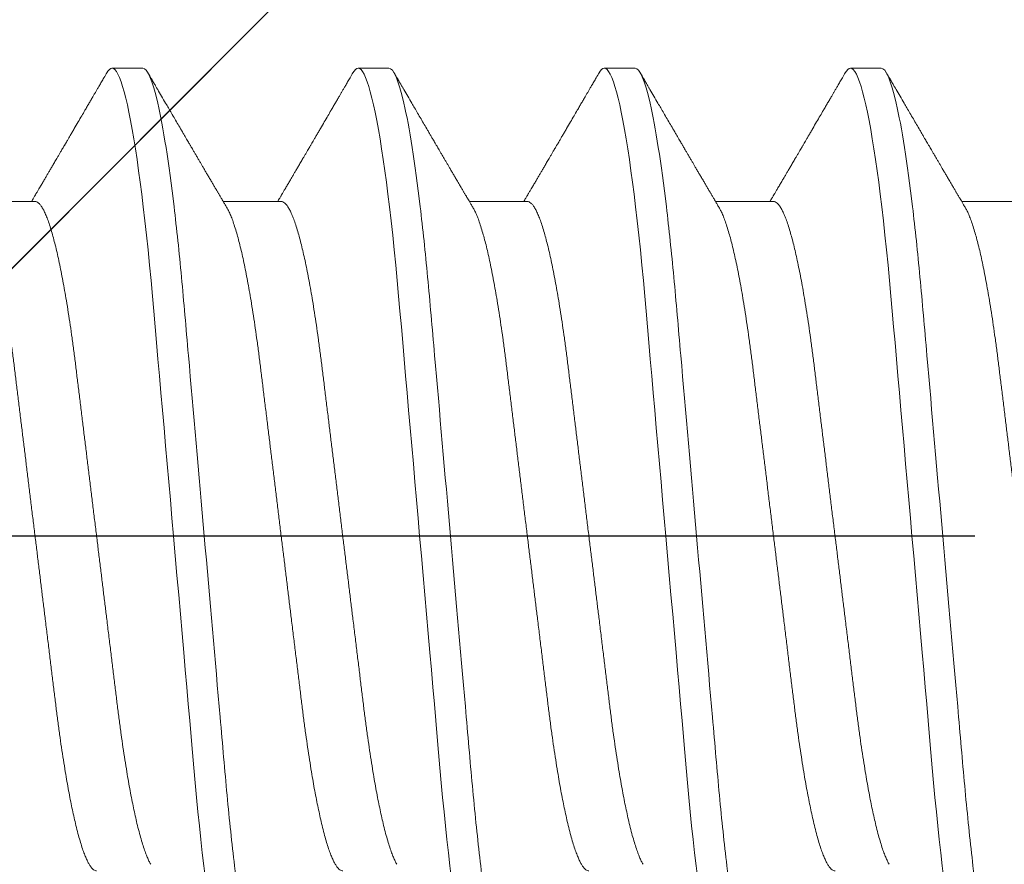
# Model space of a CAD drawing. Units: inches. Extents: x -1105 to 1533, y -331 to 837.
# Drawn here: x 1171 to 1172, y 610 to 610 of the extents above; entities that cross this region are included whole.
import ezdxf

# ---------------------------------------------------------------- set-up
doc = ezdxf.new("R2010")
doc.units = ezdxf.units.IN
doc.header["$LTSCALE"] = 0.5
doc.header["$MEASUREMENT"] = 0
for name, pattern in [('CENTER', [2, 1.25, -0.25, 0.25, -0.25]), ('CENTER2', [1.125, 0.75, -0.125, 0.125, -0.125]), ('SLD-Solid', [0])]:
    doc.linetypes.add(name, pattern=pattern)
for name, color, linetype in [('CRL_ALUMINUM', 4, 'Continuous'), ('CRL_DIMS_CNTR', 2, 'CENTER2'), ('CRL_EXTRUSION', 6, 'Continuous')]:
    doc.layers.add(name, color=color, linetype=linetype)

# ---------------------------------------------------------------- blocks, each defined once
blk = doc.blocks.new('*U37')
at = {"color": 7, "linetype": 'SLD-Solid', "lineweight": 15}
for p, q in [((0.35037, 0.095), (0.34412, 0.095)), ((0.40037, 0.095), (0.39412, 0.095)), ((0.45037, 0.095), (0.44412, 0.095)), ((0.50037, 0.095), (0.49412, 0.095)), ((0.3285, 0.06794), (0.31672, 0.06794)), ((0.3785, 0.06794), (0.36672, 0.06794)), ((0.4285, 0.06794), (0.41672, 0.06794)), ((0.4785, 0.06794), (0.46672, 0.06794)), ((0.5285, 0.06794), (0.51672, 0.06794))]:
    blk.add_line(p, q, dxfattribs=at)
at = {"color": 7, "linetype": 'SLD-Solid', "lineweight": 15, "flags": 128}
for points in [[(0.34308, 0.09406), (0.3433, 0.09442), (0.34359, 0.09475), (0.34386, 0.09494), (0.34412, 0.095), (0.34441, 0.09493), (0.34471, 0.0947), (0.34501, 0.09432), (0.34533, 0.09379), (0.34565, 0.09309), (0.34597, 0.09224), (0.34629, 0.09128), (0.3466, 0.09019), (0.34693, 0.08894), (0.34725, 0.08756), (0.34758, 0.08604), (0.34791, 0.08437), (0.34824, 0.08258), (0.34857, 0.08066), (0.3489, 0.07861), (0.34922, 0.07644), (0.34954, 0.07419), (0.34986, 0.07185), (0.35018, 0.0694), (0.35049, 0.06687), (0.35081, 0.06403), (0.35114, 0.06111), (0.35145, 0.05811), (0.35176, 0.05504), (0.35206, 0.0519), (0.35235, 0.04871), (0.35262, 0.04566), (0.3529, 0.04252), (0.35318, 0.03929), (0.35347, 0.03597), (0.35377, 0.03258), (0.35407, 0.02912), (0.35438, 0.02559), (0.35469, 0.02201), (0.35501, 0.01837), (0.35534, 0.0147), (0.35566, 0.01105), (0.35598, 0.00738), (0.3563, 0.00369), (0.35662, 0), (0.35697, -0.00399), (0.35732, -0.00797), (0.35767, -0.01193), (0.35802, -0.01585), (0.35836, -0.01974), (0.35869, -0.02357), (0.35901, -0.02713), (0.35931, -0.03063), (0.35961, -0.03407), (0.35991, -0.03742), (0.3602, -0.0407), (0.36048, -0.0439), (0.36075, -0.047), (0.36102, -0.05003), (0.36129, -0.05301), (0.36158, -0.05595), (0.36187, -0.05878), (0.36216, -0.06155), (0.36246, -0.06425), (0.36276, -0.06687), (0.3631, -0.0696), (0.36344, -0.07223), (0.36378, -0.07474), (0.36413, -0.07713), (0.36448, -0.07939), (0.36483, -0.08151), (0.36516, -0.08338), (0.36549, -0.08511), (0.36581, -0.08672), (0.36614, -0.08818), (0.36646, -0.0895), (0.36678, -0.09068), (0.3671, -0.09172), (0.36741, -0.09261), (0.36772, -0.09336), (0.36802, -0.09396), (0.3683, -0.09442), (0.36859, -0.09475), (0.36886, -0.09494), (0.36912, -0.095), (0.36912, -0.095)], [(0.39308, 0.09406), (0.3933, 0.09442), (0.39359, 0.09475), (0.39386, 0.09494), (0.39412, 0.095), (0.39441, 0.09493), (0.39471, 0.0947), (0.39501, 0.09432), (0.39533, 0.09379), (0.39565, 0.09309), (0.39597, 0.09224), (0.39629, 0.09128), (0.3966, 0.09019), (0.39693, 0.08894), (0.39725, 0.08756), (0.39758, 0.08604), (0.39791, 0.08437), (0.39824, 0.08258), (0.39857, 0.08066), (0.3989, 0.07861), (0.39922, 0.07644), (0.39954, 0.07419), (0.39986, 0.07185), (0.40018, 0.0694), (0.40049, 0.06687), (0.40081, 0.06403), (0.40114, 0.06111), (0.40145, 0.05811), (0.40176, 0.05504), (0.40206, 0.0519), (0.40235, 0.04871), (0.40262, 0.04566), (0.4029, 0.04252), (0.40318, 0.03929), (0.40347, 0.03597), (0.40377, 0.03258), (0.40407, 0.02912), (0.40438, 0.02559), (0.40469, 0.02201), (0.40501, 0.01837), (0.40534, 0.0147), (0.40566, 0.01105), (0.40598, 0.00738), (0.4063, 0.00369), (0.40662, 0), (0.40697, -0.00399), (0.40732, -0.00797), (0.40767, -0.01193), (0.40802, -0.01585), (0.40836, -0.01974), (0.40869, -0.02357), (0.40901, -0.02713), (0.40931, -0.03063), (0.40961, -0.03407), (0.40991, -0.03742), (0.4102, -0.0407), (0.41048, -0.0439), (0.41075, -0.047), (0.41102, -0.05003), (0.41129, -0.05301), (0.41158, -0.05595), (0.41187, -0.05878), (0.41216, -0.06155), (0.41246, -0.06425), (0.41276, -0.06687), (0.4131, -0.0696), (0.41344, -0.07223), (0.41378, -0.07474), (0.41413, -0.07713), (0.41448, -0.07939), (0.41483, -0.08151), (0.41516, -0.08338), (0.41549, -0.08511), (0.41581, -0.08672), (0.41614, -0.08818), (0.41646, -0.0895), (0.41678, -0.09068), (0.4171, -0.09172), (0.41741, -0.09261), (0.41772, -0.09336), (0.41802, -0.09396), (0.4183, -0.09442), (0.41859, -0.09475), (0.41886, -0.09494), (0.41912, -0.095), (0.41912, -0.095)], [(0.44308, 0.09406), (0.4433, 0.09442), (0.44359, 0.09475), (0.44386, 0.09494), (0.44412, 0.095), (0.44441, 0.09493), (0.44471, 0.0947), (0.44501, 0.09432), (0.44533, 0.09379), (0.44565, 0.09309), (0.44597, 0.09224), (0.44629, 0.09128), (0.4466, 0.09019), (0.44693, 0.08894), (0.44725, 0.08756), (0.44758, 0.08604), (0.44791, 0.08437), (0.44824, 0.08258), (0.44857, 0.08066), (0.4489, 0.07861), (0.44922, 0.07644), (0.44954, 0.07419), (0.44986, 0.07185), (0.45018, 0.0694), (0.45049, 0.06687), (0.45081, 0.06403), (0.45114, 0.06111), (0.45145, 0.05811), (0.45176, 0.05504), (0.45206, 0.0519), (0.45235, 0.04871), (0.45262, 0.04566), (0.4529, 0.04252), (0.45318, 0.03929), (0.45347, 0.03597), (0.45377, 0.03258), (0.45407, 0.02912), (0.45438, 0.02559), (0.45469, 0.02201), (0.45501, 0.01837), (0.45534, 0.0147), (0.45566, 0.01105), (0.45598, 0.00738), (0.4563, 0.00369), (0.45662, 0), (0.45697, -0.00399), (0.45732, -0.00797), (0.45767, -0.01193), (0.45802, -0.01585), (0.45836, -0.01974), (0.45869, -0.02357), (0.45901, -0.02713), (0.45931, -0.03063), (0.45961, -0.03407), (0.45991, -0.03742), (0.4602, -0.0407), (0.46048, -0.0439), (0.46075, -0.047), (0.46102, -0.05003), (0.46129, -0.05301), (0.46158, -0.05595), (0.46187, -0.05878), (0.46216, -0.06155), (0.46246, -0.06425), (0.46276, -0.06687), (0.4631, -0.0696), (0.46344, -0.07223), (0.46378, -0.07474), (0.46413, -0.07713), (0.46448, -0.07939), (0.46483, -0.08151), (0.46516, -0.08338), (0.46549, -0.08511), (0.46581, -0.08672), (0.46614, -0.08818), (0.46646, -0.0895), (0.46678, -0.09068), (0.4671, -0.09172), (0.46741, -0.09261), (0.46772, -0.09336), (0.46802, -0.09396), (0.4683, -0.09442), (0.46859, -0.09475), (0.46886, -0.09494), (0.46912, -0.095), (0.46912, -0.095)], [(0.49308, 0.09406), (0.4933, 0.09442), (0.49359, 0.09475), (0.49386, 0.09494), (0.49412, 0.095), (0.49441, 0.09493), (0.49471, 0.0947), (0.49501, 0.09432), (0.49533, 0.09379), (0.49565, 0.09309), (0.49597, 0.09224), (0.49629, 0.09128), (0.4966, 0.09019), (0.49693, 0.08894), (0.49725, 0.08756), (0.49758, 0.08604), (0.49791, 0.08437), (0.49824, 0.08258), (0.49857, 0.08066), (0.4989, 0.07861), (0.49922, 0.07644), (0.49954, 0.07419), (0.49986, 0.07185), (0.50018, 0.0694), (0.50049, 0.06687), (0.50081, 0.06403), (0.50114, 0.06111), (0.50145, 0.05811), (0.50176, 0.05504), (0.50206, 0.0519), (0.50235, 0.04871), (0.50262, 0.04566), (0.5029, 0.04252), (0.50318, 0.03929), (0.50347, 0.03597), (0.50377, 0.03258), (0.50407, 0.02912), (0.50438, 0.02559), (0.50469, 0.02201), (0.50501, 0.01837), (0.50534, 0.0147), (0.50566, 0.01105), (0.50598, 0.00738), (0.5063, 0.00369), (0.50662, 0), (0.50697, -0.00399), (0.50732, -0.00797), (0.50767, -0.01193), (0.50802, -0.01585), (0.50836, -0.01974), (0.50869, -0.02357), (0.50901, -0.02713), (0.50931, -0.03063), (0.50961, -0.03407), (0.50991, -0.03742), (0.5102, -0.0407), (0.51048, -0.0439), (0.51075, -0.047), (0.51102, -0.05003), (0.51129, -0.05301), (0.51158, -0.05595), (0.51187, -0.05878), (0.51216, -0.06155), (0.51246, -0.06425), (0.51276, -0.06687), (0.5131, -0.0696), (0.51344, -0.07223), (0.51378, -0.07474), (0.51413, -0.07713), (0.51448, -0.07939), (0.51483, -0.08151), (0.51516, -0.08338), (0.51549, -0.08511), (0.51581, -0.08672), (0.51614, -0.08818), (0.51646, -0.0895), (0.51678, -0.09068), (0.5171, -0.09172), (0.51741, -0.09261), (0.51772, -0.09336), (0.51802, -0.09396), (0.5183, -0.09442), (0.51859, -0.09475), (0.51886, -0.09494), (0.51912, -0.095), (0.51912, -0.095)]]:
    blk.add_lwpolyline(points, dxfattribs=at)
at = {"color": 7, "linetype": 'SLD-Solid', "lineweight": 15}
for points, knots in [([(0.30038, 0.095), (0.30128, 0.095), (0.30233, 0.09269), (0.30453, 0.08306), (0.30568, 0.07575), (0.30726, 0.06243), (0.30777, 0.05761), (0.30872, 0.04756), (0.30916, 0.04234), (0.31065, 0.02542), (0.31176, 0.01273), (0.31399, -0.01273), (0.3151, -0.02542), (0.31659, -0.04234), (0.31703, -0.04756), (0.31798, -0.05761), (0.31849, -0.06243), (0.32007, -0.07575), (0.32122, -0.08306), (0.32342, -0.09269), (0.32447, -0.095), (0.32538, -0.095)], [0, 0, 0, 0, 0.125, 0.125, 0.25, 0.25, 0.3125, 0.3125, 0.375, 0.375, 0.5, 0.5, 0.625, 0.625, 0.6875, 0.6875, 0.75, 0.75, 0.875, 0.875, 1, 1, 1, 1]), ([(0.34308, 0.09407), (0.34288, 0.09374), (0.34252, 0.09311), (0.34201, 0.09224), (0.34158, 0.0915), (0.34122, 0.09088), (0.3409, 0.09034), (0.34061, 0.08984), (0.34028, 0.08927), (0.33991, 0.08864), (0.33949, 0.08793), (0.33907, 0.0872), (0.33856, 0.08633), (0.33796, 0.0853), (0.33723, 0.08405), (0.33659, 0.08295), (0.33605, 0.08203), (0.33566, 0.08137), (0.3353, 0.08076), (0.335, 0.08025), (0.33477, 0.07984), (0.33459, 0.07954), (0.33444, 0.07928), (0.33427, 0.079), (0.33407, 0.07866), (0.33383, 0.07824), (0.33354, 0.07776), (0.33323, 0.07722), (0.33285, 0.07657), (0.33243, 0.07586), (0.332, 0.07511), (0.3316, 0.07444), (0.33124, 0.07382), (0.33089, 0.07323), (0.33054, 0.07262), (0.33015, 0.07196), (0.32973, 0.07125), (0.32933, 0.07058), (0.32898, 0.06998), (0.3287, 0.0695), (0.3285, 0.06915), (0.32833, 0.06887), (0.32817, 0.0686), (0.32798, 0.06828), (0.32785, 0.06805), (0.32778, 0.06794)], [0, 0, 0, 0, 0.038354, 0.071699, 0.100038, 0.123372, 0.142638, 0.161682, 0.180924, 0.2077, 0.234848, 0.262366, 0.291172, 0.333846, 0.38142, 0.43389, 0.460323, 0.48701, 0.510336, 0.529883, 0.545652, 0.556656, 0.565092, 0.575359, 0.588455, 0.60438, 0.623132, 0.644583, 0.66601, 0.697424, 0.726081, 0.751984, 0.775158, 0.796424, 0.819739, 0.8451, 0.872506, 0.901365, 0.922822, 0.94108, 0.956141, 0.963085, 0.973244, 0.987138, 1, 1, 1, 1]), ([(0.35037, 0.095), (0.35128, 0.095), (0.35233, 0.09269), (0.35453, 0.08306), (0.35568, 0.07575), (0.35726, 0.06243), (0.35777, 0.05761), (0.35872, 0.04756), (0.35916, 0.04234), (0.36065, 0.02542), (0.36176, 0.01273), (0.36399, -0.01273), (0.3651, -0.02542), (0.36659, -0.04234), (0.36703, -0.04756), (0.36798, -0.05761), (0.36849, -0.06243), (0.37007, -0.07575), (0.37122, -0.08306), (0.37342, -0.09269), (0.37447, -0.095), (0.37538, -0.095)], [0, 0, 0, 0, 0.125, 0.125, 0.25, 0.25, 0.3125, 0.3125, 0.375, 0.375, 0.5, 0.5, 0.625, 0.625, 0.6875, 0.6875, 0.75, 0.75, 0.875, 0.875, 1, 1, 1, 1]), ([(0.36751, 0.0666), (0.36738, 0.06682), (0.36714, 0.06722), (0.36681, 0.06778), (0.36654, 0.06824), (0.36633, 0.0686), (0.36617, 0.06887), (0.36605, 0.06908), (0.36594, 0.06926), (0.36582, 0.06947), (0.36569, 0.06969), (0.36554, 0.06994), (0.36532, 0.07031), (0.36502, 0.07082), (0.36466, 0.07145), (0.36426, 0.07212), (0.36386, 0.0728), (0.36346, 0.07348), (0.36307, 0.07414), (0.36272, 0.07474), (0.36239, 0.07531), (0.36208, 0.07584), (0.36174, 0.07641), (0.36139, 0.07701), (0.36105, 0.0776), (0.36073, 0.07815), (0.36046, 0.0786), (0.36025, 0.07897), (0.36008, 0.07926), (0.35992, 0.07953), (0.35974, 0.07983), (0.35952, 0.0802), (0.35926, 0.08065), (0.35895, 0.08118), (0.3586, 0.08178), (0.35813, 0.08259), (0.35756, 0.08356), (0.35688, 0.08472), (0.35623, 0.08583), (0.35561, 0.0869), (0.35494, 0.08804), (0.35421, 0.08929), (0.35358, 0.09038), (0.3531, 0.09119), (0.35276, 0.09177), (0.35237, 0.09245), (0.35191, 0.09323), (0.35159, 0.09378), (0.35142, 0.09407)], [0, 0, 0, 0, 0.023866, 0.044184, 0.060953, 0.07403, 0.08364, 0.090206, 0.096875, 0.104286, 0.112439, 0.121334, 0.130971, 0.153572, 0.177167, 0.199317, 0.226716, 0.251516, 0.274214, 0.298894, 0.316951, 0.336293, 0.356919, 0.378831, 0.401634, 0.421954, 0.438132, 0.451416, 0.461804, 0.470131, 0.480931, 0.494386, 0.510799, 0.53017, 0.552496, 0.575697, 0.618794, 0.658605, 0.701713, 0.740158, 0.775242, 0.826576, 0.876514, 0.894097, 0.915236, 0.939933, 0.968187, 1, 1, 1, 1]), ([(0.39308, 0.09407), (0.39288, 0.09374), (0.39252, 0.09311), (0.39201, 0.09224), (0.39158, 0.0915), (0.39122, 0.09088), (0.3909, 0.09034), (0.39061, 0.08984), (0.39028, 0.08927), (0.38991, 0.08864), (0.38949, 0.08793), (0.38907, 0.0872), (0.38856, 0.08633), (0.38796, 0.0853), (0.38723, 0.08405), (0.38659, 0.08295), (0.38605, 0.08203), (0.38566, 0.08137), (0.3853, 0.08076), (0.385, 0.08025), (0.38477, 0.07984), (0.38459, 0.07954), (0.38444, 0.07928), (0.38427, 0.079), (0.38407, 0.07866), (0.38383, 0.07824), (0.38354, 0.07776), (0.38323, 0.07722), (0.38285, 0.07657), (0.38243, 0.07586), (0.382, 0.07511), (0.3816, 0.07444), (0.38124, 0.07382), (0.38089, 0.07323), (0.38054, 0.07262), (0.38015, 0.07196), (0.37973, 0.07125), (0.37933, 0.07058), (0.37898, 0.06998), (0.3787, 0.0695), (0.3785, 0.06915), (0.37833, 0.06887), (0.37817, 0.0686), (0.37798, 0.06828), (0.37785, 0.06805), (0.37778, 0.06794)], [0, 0, 0, 0, 0.038354, 0.071699, 0.100038, 0.123372, 0.142638, 0.161682, 0.180924, 0.2077, 0.234848, 0.262366, 0.291172, 0.333846, 0.38142, 0.43389, 0.460323, 0.48701, 0.510336, 0.529883, 0.545652, 0.556656, 0.565092, 0.575359, 0.588455, 0.60438, 0.623132, 0.644583, 0.66601, 0.697424, 0.726081, 0.751984, 0.775158, 0.796424, 0.819739, 0.8451, 0.872506, 0.901365, 0.922822, 0.94108, 0.956141, 0.963085, 0.973244, 0.987138, 1, 1, 1, 1]), ([(0.40037, 0.095), (0.40128, 0.095), (0.40233, 0.09269), (0.40453, 0.08306), (0.40568, 0.07575), (0.40726, 0.06243), (0.40777, 0.05761), (0.40872, 0.04756), (0.40916, 0.04234), (0.41065, 0.02542), (0.41176, 0.01273), (0.41399, -0.01273), (0.4151, -0.02542), (0.41659, -0.04234), (0.41703, -0.04756), (0.41798, -0.05761), (0.41849, -0.06243), (0.42007, -0.07575), (0.42122, -0.08306), (0.42342, -0.09269), (0.42447, -0.095), (0.42538, -0.095)], [0, 0, 0, 0, 0.125, 0.125, 0.25, 0.25, 0.3125, 0.3125, 0.375, 0.375, 0.5, 0.5, 0.625, 0.625, 0.6875, 0.6875, 0.75, 0.75, 0.875, 0.875, 1, 1, 1, 1]), ([(0.41751, 0.0666), (0.41738, 0.06682), (0.41714, 0.06722), (0.41681, 0.06778), (0.41654, 0.06824), (0.41633, 0.0686), (0.41617, 0.06887), (0.41605, 0.06908), (0.41594, 0.06926), (0.41582, 0.06947), (0.41569, 0.06969), (0.41554, 0.06994), (0.41532, 0.07031), (0.41502, 0.07082), (0.41466, 0.07145), (0.41426, 0.07212), (0.41386, 0.0728), (0.41346, 0.07348), (0.41307, 0.07414), (0.41272, 0.07474), (0.41239, 0.07531), (0.41208, 0.07584), (0.41174, 0.07641), (0.41139, 0.07701), (0.41105, 0.0776), (0.41073, 0.07815), (0.41046, 0.0786), (0.41025, 0.07897), (0.41008, 0.07926), (0.40992, 0.07953), (0.40974, 0.07983), (0.40952, 0.0802), (0.40926, 0.08065), (0.40895, 0.08118), (0.4086, 0.08178), (0.40813, 0.08259), (0.40756, 0.08356), (0.40688, 0.08472), (0.40623, 0.08583), (0.40561, 0.0869), (0.40494, 0.08804), (0.40421, 0.08929), (0.40358, 0.09038), (0.4031, 0.09119), (0.40276, 0.09177), (0.40237, 0.09245), (0.40191, 0.09323), (0.40159, 0.09378), (0.40142, 0.09407)], [0, 0, 0, 0, 0.023866, 0.044184, 0.060953, 0.07403, 0.08364, 0.090206, 0.096875, 0.104286, 0.112439, 0.121334, 0.130971, 0.153572, 0.177167, 0.199317, 0.226716, 0.251516, 0.274214, 0.298894, 0.316951, 0.336293, 0.356919, 0.378831, 0.401634, 0.421954, 0.438132, 0.451416, 0.461804, 0.470131, 0.480931, 0.494386, 0.510799, 0.53017, 0.552496, 0.575697, 0.618794, 0.658605, 0.701713, 0.740158, 0.775242, 0.826576, 0.876514, 0.894097, 0.915236, 0.939933, 0.968187, 1, 1, 1, 1]), ([(0.44308, 0.09407), (0.44288, 0.09374), (0.44252, 0.09311), (0.44201, 0.09224), (0.44158, 0.0915), (0.44122, 0.09088), (0.4409, 0.09034), (0.44061, 0.08984), (0.44028, 0.08927), (0.43991, 0.08864), (0.43949, 0.08793), (0.43907, 0.0872), (0.43856, 0.08633), (0.43796, 0.0853), (0.43723, 0.08405), (0.43659, 0.08295), (0.43605, 0.08203), (0.43566, 0.08137), (0.4353, 0.08076), (0.435, 0.08025), (0.43477, 0.07984), (0.43459, 0.07954), (0.43444, 0.07928), (0.43427, 0.079), (0.43407, 0.07866), (0.43383, 0.07824), (0.43354, 0.07776), (0.43323, 0.07722), (0.43285, 0.07657), (0.43243, 0.07586), (0.432, 0.07511), (0.4316, 0.07444), (0.43124, 0.07382), (0.43089, 0.07323), (0.43054, 0.07262), (0.43015, 0.07196), (0.42973, 0.07125), (0.42933, 0.07058), (0.42898, 0.06998), (0.4287, 0.0695), (0.4285, 0.06915), (0.42833, 0.06887), (0.42817, 0.0686), (0.42798, 0.06828), (0.42785, 0.06805), (0.42778, 0.06794)], [0, 0, 0, 0, 0.038354, 0.071699, 0.100038, 0.123372, 0.142638, 0.161682, 0.180924, 0.2077, 0.234848, 0.262366, 0.291172, 0.333846, 0.38142, 0.43389, 0.460323, 0.48701, 0.510336, 0.529883, 0.545652, 0.556656, 0.565092, 0.575359, 0.588455, 0.60438, 0.623132, 0.644583, 0.66601, 0.697424, 0.726081, 0.751984, 0.775158, 0.796424, 0.819739, 0.8451, 0.872506, 0.901365, 0.922822, 0.94108, 0.956141, 0.963085, 0.973244, 0.987138, 1, 1, 1, 1]), ([(0.45037, 0.095), (0.45128, 0.095), (0.45233, 0.09269), (0.45453, 0.08306), (0.45568, 0.07575), (0.45726, 0.06243), (0.45777, 0.05761), (0.45872, 0.04756), (0.45916, 0.04234), (0.46065, 0.02542), (0.46176, 0.01273), (0.46399, -0.01273), (0.4651, -0.02542), (0.46659, -0.04234), (0.46703, -0.04756), (0.46798, -0.05761), (0.46849, -0.06243), (0.47007, -0.07575), (0.47122, -0.08306), (0.47342, -0.09269), (0.47447, -0.095), (0.47538, -0.095)], [0, 0, 0, 0, 0.125, 0.125, 0.25, 0.25, 0.3125, 0.3125, 0.375, 0.375, 0.5, 0.5, 0.625, 0.625, 0.6875, 0.6875, 0.75, 0.75, 0.875, 0.875, 1, 1, 1, 1]), ([(0.46751, 0.0666), (0.46738, 0.06682), (0.46714, 0.06722), (0.46681, 0.06778), (0.46654, 0.06824), (0.46633, 0.0686), (0.46617, 0.06887), (0.46605, 0.06908), (0.46594, 0.06926), (0.46582, 0.06947), (0.46569, 0.06969), (0.46554, 0.06994), (0.46532, 0.07031), (0.46502, 0.07082), (0.46466, 0.07145), (0.46426, 0.07212), (0.46386, 0.0728), (0.46346, 0.07348), (0.46307, 0.07414), (0.46272, 0.07474), (0.46239, 0.07531), (0.46208, 0.07584), (0.46174, 0.07641), (0.46139, 0.07701), (0.46105, 0.0776), (0.46073, 0.07815), (0.46046, 0.0786), (0.46025, 0.07897), (0.46008, 0.07926), (0.45992, 0.07953), (0.45974, 0.07983), (0.45952, 0.0802), (0.45926, 0.08065), (0.45895, 0.08118), (0.4586, 0.08178), (0.45813, 0.08259), (0.45756, 0.08356), (0.45688, 0.08472), (0.45623, 0.08583), (0.45561, 0.0869), (0.45494, 0.08804), (0.45421, 0.08929), (0.45358, 0.09038), (0.4531, 0.09119), (0.45276, 0.09177), (0.45237, 0.09245), (0.45191, 0.09323), (0.45159, 0.09378), (0.45142, 0.09407)], [0, 0, 0, 0, 0.023866, 0.044184, 0.060953, 0.07403, 0.08364, 0.090206, 0.096875, 0.104286, 0.112439, 0.121334, 0.130971, 0.153572, 0.177167, 0.199317, 0.226716, 0.251516, 0.274214, 0.298894, 0.316951, 0.336293, 0.356919, 0.378831, 0.401634, 0.421954, 0.438132, 0.451416, 0.461804, 0.470131, 0.480931, 0.494386, 0.510799, 0.53017, 0.552496, 0.575697, 0.618794, 0.658605, 0.701713, 0.740158, 0.775242, 0.826576, 0.876514, 0.894097, 0.915236, 0.939933, 0.968187, 1, 1, 1, 1]), ([(0.49308, 0.09407), (0.49288, 0.09374), (0.49252, 0.09311), (0.49201, 0.09224), (0.49158, 0.0915), (0.49122, 0.09088), (0.4909, 0.09034), (0.49061, 0.08984), (0.49028, 0.08927), (0.48991, 0.08864), (0.48949, 0.08793), (0.48907, 0.0872), (0.48856, 0.08633), (0.48796, 0.0853), (0.48723, 0.08405), (0.48659, 0.08295), (0.48605, 0.08203), (0.48566, 0.08137), (0.4853, 0.08076), (0.485, 0.08025), (0.48477, 0.07984), (0.48459, 0.07954), (0.48444, 0.07928), (0.48427, 0.079), (0.48407, 0.07866), (0.48383, 0.07824), (0.48354, 0.07776), (0.48323, 0.07722), (0.48285, 0.07657), (0.48243, 0.07586), (0.482, 0.07511), (0.4816, 0.07444), (0.48124, 0.07382), (0.48089, 0.07323), (0.48054, 0.07262), (0.48015, 0.07196), (0.47973, 0.07125), (0.47933, 0.07058), (0.47898, 0.06998), (0.4787, 0.0695), (0.4785, 0.06915), (0.47833, 0.06887), (0.47817, 0.0686), (0.47798, 0.06828), (0.47785, 0.06805), (0.47778, 0.06794)], [0, 0, 0, 0, 0.038354, 0.071699, 0.100038, 0.123372, 0.142638, 0.161682, 0.180924, 0.2077, 0.234848, 0.262366, 0.291172, 0.333846, 0.38142, 0.43389, 0.460323, 0.48701, 0.510336, 0.529883, 0.545652, 0.556656, 0.565092, 0.575359, 0.588455, 0.60438, 0.623132, 0.644583, 0.66601, 0.697424, 0.726081, 0.751984, 0.775158, 0.796424, 0.819739, 0.8451, 0.872506, 0.901365, 0.922822, 0.94108, 0.956141, 0.963085, 0.973244, 0.987138, 1, 1, 1, 1]), ([(0.50037, 0.095), (0.50128, 0.095), (0.50233, 0.09269), (0.50453, 0.08306), (0.50568, 0.07575), (0.50726, 0.06243), (0.50777, 0.05761), (0.50872, 0.04756), (0.50916, 0.04234), (0.51065, 0.02542), (0.51176, 0.01273), (0.51399, -0.01273), (0.5151, -0.02542), (0.51659, -0.04234), (0.51703, -0.04756), (0.51798, -0.05761), (0.51849, -0.06243), (0.52007, -0.07575), (0.52122, -0.08306), (0.52342, -0.09269), (0.52447, -0.095), (0.52538, -0.095)], [0, 0, 0, 0, 0.125, 0.125, 0.25, 0.25, 0.3125, 0.3125, 0.375, 0.375, 0.5, 0.5, 0.625, 0.625, 0.6875, 0.6875, 0.75, 0.75, 0.875, 0.875, 1, 1, 1, 1]), ([(0.51751, 0.0666), (0.51738, 0.06682), (0.51714, 0.06722), (0.51681, 0.06778), (0.51654, 0.06824), (0.51633, 0.0686), (0.51617, 0.06887), (0.51605, 0.06908), (0.51594, 0.06926), (0.51582, 0.06947), (0.51569, 0.06969), (0.51554, 0.06994), (0.51532, 0.07031), (0.51502, 0.07082), (0.51466, 0.07145), (0.51426, 0.07212), (0.51386, 0.0728), (0.51346, 0.07348), (0.51307, 0.07414), (0.51272, 0.07474), (0.51239, 0.07531), (0.51208, 0.07584), (0.51174, 0.07641), (0.51139, 0.07701), (0.51105, 0.0776), (0.51073, 0.07815), (0.51046, 0.0786), (0.51025, 0.07897), (0.51008, 0.07926), (0.50992, 0.07953), (0.50974, 0.07983), (0.50952, 0.0802), (0.50926, 0.08065), (0.50895, 0.08118), (0.5086, 0.08178), (0.50813, 0.08259), (0.50756, 0.08356), (0.50688, 0.08472), (0.50623, 0.08583), (0.50561, 0.0869), (0.50494, 0.08804), (0.50421, 0.08929), (0.50358, 0.09038), (0.5031, 0.09119), (0.50276, 0.09177), (0.50237, 0.09245), (0.50191, 0.09323), (0.50159, 0.09378), (0.50142, 0.09407)], [0, 0, 0, 0, 0.023866, 0.044184, 0.060953, 0.07403, 0.08364, 0.090206, 0.096875, 0.104286, 0.112439, 0.121334, 0.130971, 0.153572, 0.177167, 0.199317, 0.226716, 0.251516, 0.274214, 0.298894, 0.316951, 0.336293, 0.356919, 0.378831, 0.401634, 0.421954, 0.438132, 0.451416, 0.461804, 0.470131, 0.480931, 0.494386, 0.510799, 0.53017, 0.552496, 0.575697, 0.618794, 0.658605, 0.701713, 0.740158, 0.775242, 0.826576, 0.876514, 0.894097, 0.915236, 0.939933, 0.968187, 1, 1, 1, 1]), ([(0.31751, 0.06659), (0.31762, 0.06639), (0.31786, 0.06596), (0.31824, 0.06511), (0.31864, 0.06409), (0.31904, 0.0629), (0.31944, 0.0616), (0.31982, 0.06021), (0.32019, 0.05876), (0.32056, 0.0572), (0.32092, 0.05552), (0.32129, 0.05374), (0.32165, 0.05186), (0.32201, 0.04989), (0.32238, 0.04774), (0.32275, 0.0454), (0.32314, 0.04288), (0.32351, 0.04027), (0.32388, 0.03759), (0.32422, 0.03487), (0.32456, 0.0321), (0.32491, 0.02926), (0.32527, 0.02632), (0.32563, 0.02341), (0.32598, 0.02053), (0.32633, 0.01771), (0.32668, 0.01484), (0.32704, 0.01192), (0.3274, 0.00897), (0.32776, 0.006), (0.32813, 0.003), (0.32849, 0.00005), (0.32885, -0.00285), (0.3292, -0.0057), (0.32955, -0.00853), (0.32989, -0.01134), (0.33023, -0.01412), (0.33059, -0.01702), (0.33096, -0.02003), (0.33134, -0.02314), (0.33171, -0.02617), (0.33207, -0.02913), (0.33243, -0.03201), (0.33277, -0.03483), (0.33312, -0.03757), (0.33348, -0.04025), (0.33386, -0.04286), (0.33425, -0.0454), (0.33462, -0.04771), (0.33497, -0.04979), (0.33531, -0.05167), (0.33566, -0.05347), (0.336, -0.05517), (0.33635, -0.05679), (0.33672, -0.0584), (0.33711, -0.05997), (0.33753, -0.06148), (0.33793, -0.06283), (0.33832, -0.06399), (0.3387, -0.06496), (0.33905, -0.06577), (0.33939, -0.06644), (0.33973, -0.067), (0.34006, -0.06742), (0.34038, -0.06772), (0.3407, -0.0679), (0.3409, -0.06793), (0.341, -0.06794)], [0, 0, 0, 0, 0.014617, 0.031166, 0.047812, 0.064537, 0.081319, 0.096334, 0.111364, 0.126393, 0.141406, 0.156388, 0.171324, 0.1862, 0.201002, 0.217772, 0.234407, 0.25089, 0.267203, 0.283329, 0.299063, 0.314967, 0.331044, 0.347281, 0.361899, 0.376618, 0.391424, 0.406304, 0.421244, 0.436228, 0.451242, 0.466272, 0.480555, 0.494825, 0.509069, 0.523274, 0.537429, 0.55152, 0.568029, 0.584415, 0.600659, 0.616746, 0.632981, 0.649039, 0.665198, 0.681545, 0.698064, 0.714735, 0.731542, 0.745606, 0.759738, 0.773925, 0.788156, 0.802418, 0.816697, 0.833532, 0.850352, 0.867136, 0.883864, 0.898736, 0.913532, 0.928239, 0.942844, 0.957334, 0.971698, 0.985923, 1, 1, 1, 1]), ([(0.3285, 0.06794), (0.32861, 0.06792), (0.32885, 0.06789), (0.32921, 0.06765), (0.32958, 0.06726), (0.32996, 0.06671), (0.33035, 0.06599), (0.33074, 0.06512), (0.33114, 0.06409), (0.33154, 0.0629), (0.33194, 0.0616), (0.33232, 0.06021), (0.33269, 0.05876), (0.33306, 0.0572), (0.33342, 0.05552), (0.33379, 0.05374), (0.33415, 0.05186), (0.33451, 0.04989), (0.33488, 0.04774), (0.33525, 0.0454), (0.33564, 0.04288), (0.33601, 0.04027), (0.33638, 0.03759), (0.33672, 0.03487), (0.33706, 0.0321), (0.33741, 0.02926), (0.33777, 0.02632), (0.33813, 0.02341), (0.33848, 0.02053), (0.33883, 0.01771), (0.33918, 0.01484), (0.33954, 0.01192), (0.3399, 0.00897), (0.34026, 0.006), (0.34063, 0.003), (0.34099, 0.00005), (0.34135, -0.00285), (0.3417, -0.0057), (0.34205, -0.00853), (0.34239, -0.01134), (0.34273, -0.01412), (0.34309, -0.01702), (0.34346, -0.02003), (0.34384, -0.02314), (0.34421, -0.02617), (0.34457, -0.02913), (0.34493, -0.03201), (0.34527, -0.03483), (0.34562, -0.03757), (0.34598, -0.04025), (0.34636, -0.04286), (0.34675, -0.0454), (0.34712, -0.04771), (0.34747, -0.04979), (0.34781, -0.05167), (0.34816, -0.05347), (0.3485, -0.05517), (0.34885, -0.05679), (0.34922, -0.0584), (0.34961, -0.05997), (0.35003, -0.06148), (0.35043, -0.06283), (0.35082, -0.06399), (0.3512, -0.06496), (0.35155, -0.06576), (0.35181, -0.0663), (0.35196, -0.06653), (0.35199, -0.06659)], [0, 0, 0, 0, 0.016065, 0.03232, 0.048752, 0.065341, 0.082071, 0.09862, 0.115267, 0.131992, 0.148774, 0.16379, 0.17882, 0.193849, 0.208862, 0.223844, 0.23878, 0.253656, 0.268457, 0.285227, 0.301863, 0.318346, 0.334659, 0.350785, 0.36652, 0.382423, 0.398501, 0.414738, 0.429356, 0.444075, 0.458881, 0.473761, 0.4887, 0.503685, 0.518699, 0.533729, 0.548012, 0.562282, 0.576526, 0.590731, 0.604886, 0.618977, 0.635486, 0.651872, 0.668117, 0.684204, 0.700439, 0.716497, 0.732656, 0.749004, 0.765522, 0.782193, 0.799, 0.813064, 0.827196, 0.841384, 0.855615, 0.869877, 0.884156, 0.900991, 0.917811, 0.934595, 0.951323, 0.966195, 0.980991, 0.995698, 1, 1, 1, 1]), ([(0.36751, 0.06659), (0.36762, 0.06639), (0.36786, 0.06596), (0.36824, 0.06511), (0.36864, 0.06409), (0.36904, 0.0629), (0.36944, 0.0616), (0.36982, 0.06021), (0.37019, 0.05876), (0.37056, 0.0572), (0.37092, 0.05552), (0.37129, 0.05374), (0.37165, 0.05186), (0.37201, 0.04989), (0.37238, 0.04774), (0.37275, 0.0454), (0.37314, 0.04288), (0.37351, 0.04027), (0.37388, 0.03759), (0.37422, 0.03487), (0.37456, 0.0321), (0.37491, 0.02926), (0.37527, 0.02632), (0.37563, 0.02341), (0.37598, 0.02053), (0.37633, 0.01771), (0.37668, 0.01484), (0.37704, 0.01192), (0.3774, 0.00897), (0.37776, 0.006), (0.37813, 0.003), (0.37849, 0.00005), (0.37885, -0.00285), (0.3792, -0.0057), (0.37955, -0.00853), (0.37989, -0.01134), (0.38023, -0.01412), (0.38059, -0.01702), (0.38096, -0.02003), (0.38134, -0.02314), (0.38171, -0.02617), (0.38207, -0.02913), (0.38243, -0.03201), (0.38277, -0.03483), (0.38312, -0.03757), (0.38348, -0.04025), (0.38386, -0.04286), (0.38425, -0.0454), (0.38462, -0.04771), (0.38497, -0.04979), (0.38531, -0.05167), (0.38566, -0.05347), (0.386, -0.05517), (0.38635, -0.05679), (0.38672, -0.0584), (0.38711, -0.05997), (0.38753, -0.06148), (0.38793, -0.06283), (0.38832, -0.06399), (0.3887, -0.06496), (0.38905, -0.06577), (0.38939, -0.06644), (0.38973, -0.067), (0.39006, -0.06742), (0.39038, -0.06772), (0.3907, -0.0679), (0.3909, -0.06793), (0.391, -0.06794)], [0, 0, 0, 0, 0.014617, 0.031166, 0.047812, 0.064537, 0.081319, 0.096334, 0.111364, 0.126393, 0.141406, 0.156388, 0.171324, 0.1862, 0.201002, 0.217772, 0.234407, 0.25089, 0.267203, 0.283329, 0.299063, 0.314967, 0.331044, 0.347281, 0.361899, 0.376618, 0.391424, 0.406304, 0.421244, 0.436228, 0.451242, 0.466272, 0.480555, 0.494825, 0.509069, 0.523274, 0.537429, 0.55152, 0.568029, 0.584415, 0.600659, 0.616746, 0.632981, 0.649039, 0.665198, 0.681545, 0.698064, 0.714735, 0.731542, 0.745606, 0.759738, 0.773925, 0.788156, 0.802418, 0.816697, 0.833532, 0.850352, 0.867136, 0.883864, 0.898736, 0.913532, 0.928239, 0.942844, 0.957334, 0.971698, 0.985923, 1, 1, 1, 1]), ([(0.3785, 0.06794), (0.37861, 0.06792), (0.37885, 0.06789), (0.37921, 0.06765), (0.37958, 0.06726), (0.37996, 0.06671), (0.38035, 0.06599), (0.38074, 0.06512), (0.38114, 0.06409), (0.38154, 0.0629), (0.38194, 0.0616), (0.38232, 0.06021), (0.38269, 0.05876), (0.38306, 0.0572), (0.38342, 0.05552), (0.38379, 0.05374), (0.38415, 0.05186), (0.38451, 0.04989), (0.38488, 0.04774), (0.38525, 0.0454), (0.38564, 0.04288), (0.38601, 0.04027), (0.38638, 0.03759), (0.38672, 0.03487), (0.38706, 0.0321), (0.38741, 0.02926), (0.38777, 0.02632), (0.38813, 0.02341), (0.38848, 0.02053), (0.38883, 0.01771), (0.38918, 0.01484), (0.38954, 0.01192), (0.3899, 0.00897), (0.39026, 0.006), (0.39063, 0.003), (0.39099, 0.00005), (0.39135, -0.00285), (0.3917, -0.0057), (0.39205, -0.00853), (0.39239, -0.01134), (0.39273, -0.01412), (0.39309, -0.01702), (0.39346, -0.02003), (0.39384, -0.02314), (0.39421, -0.02617), (0.39457, -0.02913), (0.39493, -0.03201), (0.39527, -0.03483), (0.39562, -0.03757), (0.39598, -0.04025), (0.39636, -0.04286), (0.39675, -0.0454), (0.39712, -0.04771), (0.39747, -0.04979), (0.39781, -0.05167), (0.39816, -0.05347), (0.3985, -0.05517), (0.39885, -0.05679), (0.39922, -0.0584), (0.39961, -0.05997), (0.40003, -0.06148), (0.40043, -0.06283), (0.40082, -0.06399), (0.4012, -0.06496), (0.40155, -0.06576), (0.40181, -0.0663), (0.40196, -0.06653), (0.40199, -0.06659)], [0, 0, 0, 0, 0.016065, 0.03232, 0.048752, 0.065341, 0.082071, 0.09862, 0.115267, 0.131992, 0.148774, 0.16379, 0.17882, 0.193849, 0.208862, 0.223844, 0.23878, 0.253656, 0.268457, 0.285227, 0.301863, 0.318346, 0.334659, 0.350785, 0.36652, 0.382423, 0.398501, 0.414738, 0.429356, 0.444075, 0.458881, 0.473761, 0.4887, 0.503685, 0.518699, 0.533729, 0.548012, 0.562282, 0.576526, 0.590731, 0.604886, 0.618977, 0.635486, 0.651872, 0.668117, 0.684204, 0.700439, 0.716497, 0.732656, 0.749004, 0.765522, 0.782193, 0.799, 0.813064, 0.827196, 0.841384, 0.855615, 0.869877, 0.884156, 0.900991, 0.917811, 0.934595, 0.951323, 0.966195, 0.980991, 0.995698, 1, 1, 1, 1]), ([(0.41751, 0.06659), (0.41762, 0.06639), (0.41786, 0.06596), (0.41824, 0.06511), (0.41864, 0.06409), (0.41904, 0.0629), (0.41944, 0.0616), (0.41982, 0.06021), (0.42019, 0.05876), (0.42056, 0.0572), (0.42092, 0.05552), (0.42129, 0.05374), (0.42165, 0.05186), (0.42201, 0.04989), (0.42238, 0.04774), (0.42275, 0.0454), (0.42314, 0.04288), (0.42351, 0.04027), (0.42388, 0.03759), (0.42422, 0.03487), (0.42456, 0.0321), (0.42491, 0.02926), (0.42527, 0.02632), (0.42563, 0.02341), (0.42598, 0.02053), (0.42633, 0.01771), (0.42668, 0.01484), (0.42704, 0.01192), (0.4274, 0.00897), (0.42776, 0.006), (0.42813, 0.003), (0.42849, 0.00005), (0.42885, -0.00285), (0.4292, -0.0057), (0.42955, -0.00853), (0.42989, -0.01134), (0.43023, -0.01412), (0.43059, -0.01702), (0.43096, -0.02003), (0.43134, -0.02314), (0.43171, -0.02617), (0.43207, -0.02913), (0.43243, -0.03201), (0.43277, -0.03483), (0.43312, -0.03757), (0.43348, -0.04025), (0.43386, -0.04286), (0.43425, -0.0454), (0.43462, -0.04771), (0.43497, -0.04979), (0.43531, -0.05167), (0.43566, -0.05347), (0.436, -0.05517), (0.43635, -0.05679), (0.43672, -0.0584), (0.43711, -0.05997), (0.43753, -0.06148), (0.43793, -0.06283), (0.43832, -0.06399), (0.4387, -0.06496), (0.43905, -0.06577), (0.43939, -0.06644), (0.43973, -0.067), (0.44006, -0.06742), (0.44038, -0.06772), (0.4407, -0.0679), (0.4409, -0.06793), (0.441, -0.06794)], [0, 0, 0, 0, 0.014617, 0.031166, 0.047812, 0.064537, 0.081319, 0.096334, 0.111364, 0.126393, 0.141406, 0.156388, 0.171324, 0.1862, 0.201002, 0.217772, 0.234407, 0.25089, 0.267203, 0.283329, 0.299063, 0.314967, 0.331044, 0.347281, 0.361899, 0.376618, 0.391424, 0.406304, 0.421244, 0.436228, 0.451242, 0.466272, 0.480555, 0.494825, 0.509069, 0.523274, 0.537429, 0.55152, 0.568029, 0.584415, 0.600659, 0.616746, 0.632981, 0.649039, 0.665198, 0.681545, 0.698064, 0.714735, 0.731542, 0.745606, 0.759738, 0.773925, 0.788156, 0.802418, 0.816697, 0.833532, 0.850352, 0.867136, 0.883864, 0.898736, 0.913532, 0.928239, 0.942844, 0.957334, 0.971698, 0.985923, 1, 1, 1, 1]), ([(0.4285, 0.06794), (0.42861, 0.06792), (0.42885, 0.06789), (0.42921, 0.06765), (0.42958, 0.06726), (0.42996, 0.06671), (0.43035, 0.06599), (0.43074, 0.06512), (0.43114, 0.06409), (0.43154, 0.0629), (0.43194, 0.0616), (0.43232, 0.06021), (0.43269, 0.05876), (0.43306, 0.0572), (0.43342, 0.05552), (0.43379, 0.05374), (0.43415, 0.05186), (0.43451, 0.04989), (0.43488, 0.04774), (0.43525, 0.0454), (0.43564, 0.04288), (0.43601, 0.04027), (0.43638, 0.03759), (0.43672, 0.03487), (0.43706, 0.0321), (0.43741, 0.02926), (0.43777, 0.02632), (0.43813, 0.02341), (0.43848, 0.02053), (0.43883, 0.01771), (0.43918, 0.01484), (0.43954, 0.01192), (0.4399, 0.00897), (0.44026, 0.006), (0.44063, 0.003), (0.44099, 0.00005), (0.44135, -0.00285), (0.4417, -0.0057), (0.44205, -0.00853), (0.44239, -0.01134), (0.44273, -0.01412), (0.44309, -0.01702), (0.44346, -0.02003), (0.44384, -0.02314), (0.44421, -0.02617), (0.44457, -0.02913), (0.44493, -0.03201), (0.44527, -0.03483), (0.44562, -0.03757), (0.44598, -0.04025), (0.44636, -0.04286), (0.44675, -0.0454), (0.44712, -0.04771), (0.44747, -0.04979), (0.44781, -0.05167), (0.44816, -0.05347), (0.4485, -0.05517), (0.44885, -0.05679), (0.44922, -0.0584), (0.44961, -0.05997), (0.45003, -0.06148), (0.45043, -0.06283), (0.45082, -0.06399), (0.4512, -0.06496), (0.45155, -0.06576), (0.45181, -0.0663), (0.45196, -0.06653), (0.45199, -0.06659)], [0, 0, 0, 0, 0.016065, 0.03232, 0.048752, 0.065341, 0.082071, 0.09862, 0.115267, 0.131992, 0.148774, 0.16379, 0.17882, 0.193849, 0.208862, 0.223844, 0.23878, 0.253656, 0.268457, 0.285227, 0.301863, 0.318346, 0.334659, 0.350785, 0.36652, 0.382423, 0.398501, 0.414738, 0.429356, 0.444075, 0.458881, 0.473761, 0.4887, 0.503685, 0.518699, 0.533729, 0.548012, 0.562282, 0.576526, 0.590731, 0.604886, 0.618977, 0.635486, 0.651872, 0.668117, 0.684204, 0.700439, 0.716497, 0.732656, 0.749004, 0.765522, 0.782193, 0.799, 0.813064, 0.827196, 0.841384, 0.855615, 0.869877, 0.884156, 0.900991, 0.917811, 0.934595, 0.951323, 0.966195, 0.980991, 0.995698, 1, 1, 1, 1]), ([(0.46751, 0.06659), (0.46762, 0.06639), (0.46786, 0.06596), (0.46824, 0.06511), (0.46864, 0.06409), (0.46904, 0.0629), (0.46944, 0.0616), (0.46982, 0.06021), (0.47019, 0.05876), (0.47056, 0.0572), (0.47092, 0.05552), (0.47129, 0.05374), (0.47165, 0.05186), (0.47201, 0.04989), (0.47238, 0.04774), (0.47275, 0.0454), (0.47314, 0.04288), (0.47351, 0.04027), (0.47388, 0.03759), (0.47422, 0.03487), (0.47456, 0.0321), (0.47491, 0.02926), (0.47527, 0.02632), (0.47563, 0.02341), (0.47598, 0.02053), (0.47633, 0.01771), (0.47668, 0.01484), (0.47704, 0.01192), (0.4774, 0.00897), (0.47776, 0.006), (0.47813, 0.003), (0.47849, 0.00005), (0.47885, -0.00285), (0.4792, -0.0057), (0.47955, -0.00853), (0.47989, -0.01134), (0.48023, -0.01412), (0.48059, -0.01702), (0.48096, -0.02003), (0.48134, -0.02314), (0.48171, -0.02617), (0.48207, -0.02913), (0.48243, -0.03201), (0.48277, -0.03483), (0.48312, -0.03757), (0.48348, -0.04025), (0.48386, -0.04286), (0.48425, -0.0454), (0.48462, -0.04771), (0.48497, -0.04979), (0.48531, -0.05167), (0.48566, -0.05347), (0.486, -0.05517), (0.48635, -0.05679), (0.48672, -0.0584), (0.48711, -0.05997), (0.48753, -0.06148), (0.48793, -0.06283), (0.48832, -0.06399), (0.4887, -0.06496), (0.48905, -0.06577), (0.48939, -0.06644), (0.48973, -0.067), (0.49006, -0.06742), (0.49038, -0.06772), (0.4907, -0.0679), (0.4909, -0.06793), (0.491, -0.06794)], [0, 0, 0, 0, 0.014617, 0.031166, 0.047812, 0.064537, 0.081319, 0.096334, 0.111364, 0.126393, 0.141406, 0.156388, 0.171324, 0.1862, 0.201002, 0.217772, 0.234407, 0.25089, 0.267203, 0.283329, 0.299063, 0.314967, 0.331044, 0.347281, 0.361899, 0.376618, 0.391424, 0.406304, 0.421244, 0.436228, 0.451242, 0.466272, 0.480555, 0.494825, 0.509069, 0.523274, 0.537429, 0.55152, 0.568029, 0.584415, 0.600659, 0.616746, 0.632981, 0.649039, 0.665198, 0.681545, 0.698064, 0.714735, 0.731542, 0.745606, 0.759738, 0.773925, 0.788156, 0.802418, 0.816697, 0.833532, 0.850352, 0.867136, 0.883864, 0.898736, 0.913532, 0.928239, 0.942844, 0.957334, 0.971698, 0.985923, 1, 1, 1, 1]), ([(0.4785, 0.06794), (0.47861, 0.06792), (0.47885, 0.06789), (0.47921, 0.06765), (0.47958, 0.06726), (0.47996, 0.06671), (0.48035, 0.06599), (0.48074, 0.06512), (0.48114, 0.06409), (0.48154, 0.0629), (0.48194, 0.0616), (0.48232, 0.06021), (0.48269, 0.05876), (0.48306, 0.0572), (0.48342, 0.05552), (0.48379, 0.05374), (0.48415, 0.05186), (0.48451, 0.04989), (0.48488, 0.04774), (0.48525, 0.0454), (0.48564, 0.04288), (0.48601, 0.04027), (0.48638, 0.03759), (0.48672, 0.03487), (0.48706, 0.0321), (0.48741, 0.02926), (0.48777, 0.02632), (0.48813, 0.02341), (0.48848, 0.02053), (0.48883, 0.01771), (0.48918, 0.01484), (0.48954, 0.01192), (0.4899, 0.00897), (0.49026, 0.006), (0.49063, 0.003), (0.49099, 0.00005), (0.49135, -0.00285), (0.4917, -0.0057), (0.49205, -0.00853), (0.49239, -0.01134), (0.49273, -0.01412), (0.49309, -0.01702), (0.49346, -0.02003), (0.49384, -0.02314), (0.49421, -0.02617), (0.49457, -0.02913), (0.49493, -0.03201), (0.49527, -0.03483), (0.49562, -0.03757), (0.49598, -0.04025), (0.49636, -0.04286), (0.49675, -0.0454), (0.49712, -0.04771), (0.49747, -0.04979), (0.49781, -0.05167), (0.49816, -0.05347), (0.4985, -0.05517), (0.49885, -0.05679), (0.49922, -0.0584), (0.49961, -0.05997), (0.50003, -0.06148), (0.50043, -0.06283), (0.50082, -0.06399), (0.5012, -0.06496), (0.50155, -0.06576), (0.50181, -0.0663), (0.50196, -0.06653), (0.50199, -0.06659)], [0, 0, 0, 0, 0.016065, 0.03232, 0.048752, 0.065341, 0.082071, 0.09862, 0.115267, 0.131992, 0.148774, 0.16379, 0.17882, 0.193849, 0.208862, 0.223844, 0.23878, 0.253656, 0.268457, 0.285227, 0.301863, 0.318346, 0.334659, 0.350785, 0.36652, 0.382423, 0.398501, 0.414738, 0.429356, 0.444075, 0.458881, 0.473761, 0.4887, 0.503685, 0.518699, 0.533729, 0.548012, 0.562282, 0.576526, 0.590731, 0.604886, 0.618977, 0.635486, 0.651872, 0.668117, 0.684204, 0.700439, 0.716497, 0.732656, 0.749004, 0.765522, 0.782193, 0.799, 0.813064, 0.827196, 0.841384, 0.855615, 0.869877, 0.884156, 0.900991, 0.917811, 0.934595, 0.951323, 0.966195, 0.980991, 0.995698, 1, 1, 1, 1]), ([(0.51751, 0.06659), (0.51762, 0.06639), (0.51786, 0.06596), (0.51824, 0.06511), (0.51864, 0.06409), (0.51904, 0.0629), (0.51944, 0.0616), (0.51982, 0.06021), (0.52019, 0.05876), (0.52056, 0.0572), (0.52092, 0.05552), (0.52129, 0.05374), (0.52165, 0.05186), (0.52201, 0.04989), (0.52238, 0.04774), (0.52275, 0.0454), (0.52314, 0.04288), (0.52351, 0.04027), (0.52388, 0.03759), (0.52422, 0.03487), (0.52456, 0.0321), (0.52491, 0.02926), (0.52527, 0.02632), (0.52563, 0.02341), (0.52598, 0.02053), (0.52633, 0.01771), (0.52668, 0.01484), (0.52704, 0.01192), (0.5274, 0.00897), (0.52776, 0.006), (0.52813, 0.003), (0.52849, 0.00005), (0.52885, -0.00285), (0.5292, -0.0057), (0.52955, -0.00853), (0.52989, -0.01134), (0.53023, -0.01412), (0.53059, -0.01702), (0.53096, -0.02003), (0.53134, -0.02314), (0.53171, -0.02617), (0.53207, -0.02913), (0.53243, -0.03201), (0.53277, -0.03483), (0.53312, -0.03757), (0.53348, -0.04025), (0.53386, -0.04286), (0.53425, -0.0454), (0.53462, -0.04771), (0.53497, -0.04979), (0.53531, -0.05167), (0.53566, -0.05347), (0.536, -0.05517), (0.53635, -0.05679), (0.53672, -0.0584), (0.53711, -0.05997), (0.53753, -0.06148), (0.53793, -0.06283), (0.53832, -0.06399), (0.5387, -0.06496), (0.53905, -0.06577), (0.53939, -0.06644), (0.53973, -0.067), (0.54006, -0.06742), (0.54038, -0.06772), (0.5407, -0.0679), (0.5409, -0.06793), (0.541, -0.06794)], [0, 0, 0, 0, 0.014617, 0.031166, 0.047812, 0.064537, 0.081319, 0.096334, 0.111364, 0.126393, 0.141406, 0.156388, 0.171324, 0.1862, 0.201002, 0.217772, 0.234407, 0.25089, 0.267203, 0.283329, 0.299063, 0.314967, 0.331044, 0.347281, 0.361899, 0.376618, 0.391424, 0.406304, 0.421244, 0.436228, 0.451242, 0.466272, 0.480555, 0.494825, 0.509069, 0.523274, 0.537429, 0.55152, 0.568029, 0.584415, 0.600659, 0.616746, 0.632981, 0.649039, 0.665198, 0.681545, 0.698064, 0.714735, 0.731542, 0.745606, 0.759738, 0.773925, 0.788156, 0.802418, 0.816697, 0.833532, 0.850352, 0.867136, 0.883864, 0.898736, 0.913532, 0.928239, 0.942844, 0.957334, 0.971698, 0.985923, 1, 1, 1, 1])]:
    blk.add_open_spline(points, degree=3, knots=knots, dxfattribs=at)

msp = doc.modelspace()

# ---------------------------------------------------------------- linework, layer by layer
at = {"layer": 'CRL_ALUMINUM', "transparency": 33554687}
msp.add_lwpolyline([(1198.946, 638.23583), (1164.0085, 603.29833), (1164.18527, 603.12156), (1199.12277, 638.05906)], close=True, dxfattribs=at)
at = {"layer": 'CRL_DIMS_CNTR', "linetype": 'CENTER', "ltscale": 0.5, "transparency": 33554687}
msp.add_line((1171.53002, 610.2163), (1171.03002, 610.2163), dxfattribs=at)
at = {"layer": 'CRL_EXTRUSION', "transparency": 33554687}
msp.add_lwpolyline([(1171.74414, 610.68042), (1168.84871, 607.78499), (1235.09244, 607.78499), (1235.09244, 610.68042)], close=True, dxfattribs=at)

# ---------------------------------------------------------------- block references
at = {"transparency": 33554687}
msp.add_blockref('*U37', (1171.01063, 610.2163), dxfattribs=at)

doc.saveas('drawing.dxf')
